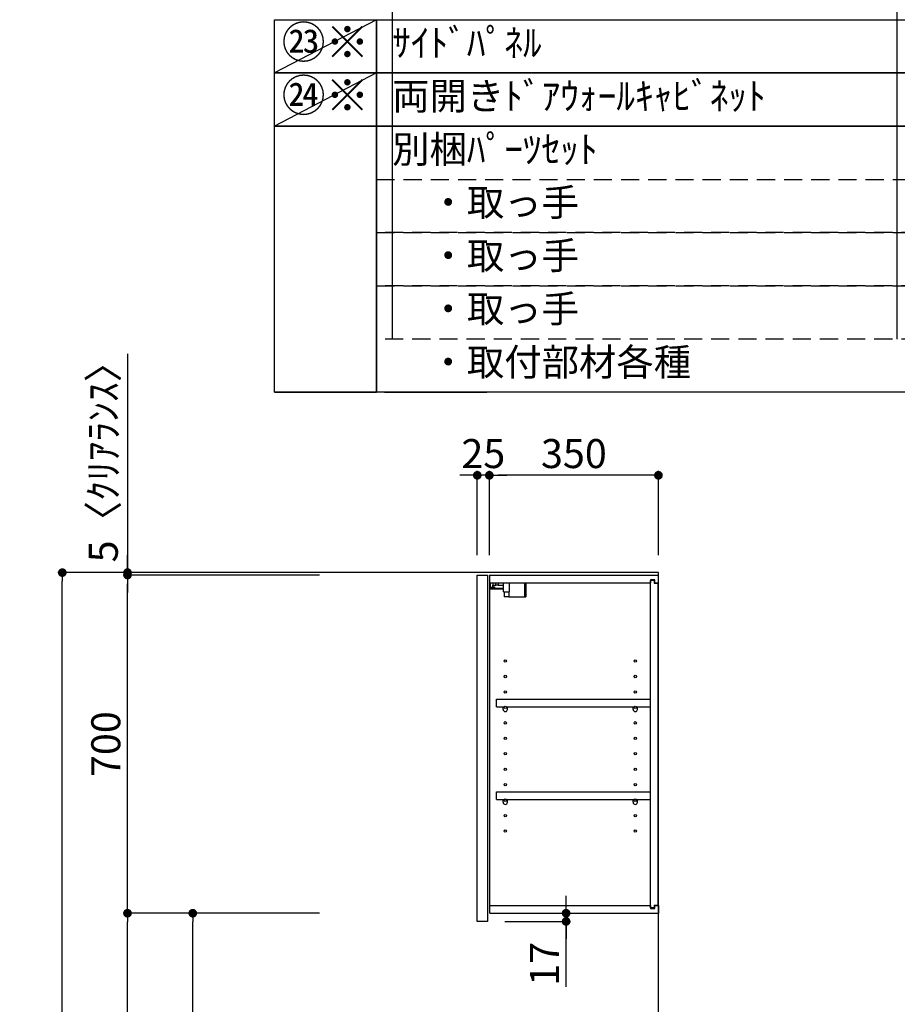
# Model space of a CAD drawing. Extents: x 55896 to 82369, y -11055 to -2185.
# Drawn here: x 64613 to 66430, y -7478 to -5440 of the extents above; entities that cross this region are included whole.
import ezdxf

# ---------------------------------------------------------------- set-up
doc = ezdxf.new("R2010")
doc.units = 0
doc.header["$LTSCALE"] = 50
doc.header["$MEASUREMENT"] = 0
doc.linetypes.add('DASHED', pattern=[0.75, 0.5, -0.25])
doc.layers.get('0').update_dxf_attribs({"linetype": 'CONTINUOUS'})
doc.layers.get('DEFPOINTS').update_dxf_attribs({"color": 146, "linetype": 'CONTINUOUS'})
for name, color, linetype in [('111-壁仕上', 3, 'CONTINUOUS'), ('122-扉', 6, 'CONTINUOUS'), ('130-穴加工', 9, 'CONTINUOUS'), ('141-パーツ', 31, 'CONTINUOUS'), ('160-文字', 254, 'CONTINUOUS'), ('166-寸法B', 11, 'CONTINUOUS')]:
    doc.layers.add(name, color=color, linetype=linetype)
doc.styles.add('KH001', font='txt')
doc.dimstyles.new('KH1xx030', dxfattribs={"dimscale": 30, "dimtxt": 2, "dimasz": 0.6, "dimexe": 0.3, "dimexo": 1.2, "dimgap": 0.5, "dimtad": 3, "dimdec": 1, "dimdsep": 46, "dimlunit": 6, "dimtxsty": 'KH001', "dimblk": 'DOT', "dimcen": 1, "dimdle": 1, "dimclrd": 256, "dimclre": 256, "dimclrt": 256, "dimadec": 0, "dimazin": 0, "dimtfac": 1, "dimtdec": 1, "dimtix": 1, "dimtmove": 2, "dimatfit": 3, "dimldrblk": 'CLOSEDBLANK', "dimfxl": 1, "dimtolj": 1, "dimtzin": 0, "dimlwd": -1, "dimlwe": -1, "dimarcsym": 0})

# ---------------------------------------------------------------- blocks, each defined once
blk = doc.blocks.new('_Dot')
at = {"color": 0, "linetype": 'ByBlock', "lineweight": -2}
blk.add_line((-0.5, 0), (-1, 0), dxfattribs=at)
at = {"color": 0, "linetype": 'ByBlock', "const_width": 0.5}
blk.add_lwpolyline([(-0.25, 0, 1), (0.25, 0, 1)], format="xyb", close=True, dxfattribs=at)
blk = doc.blocks.new('*D272')
at = {"layer": '166-寸法B', "transparency": 16777216}
for p, q in [((65234.2, -6584.9), (64692.7, -6584.9)), ((64701.7, -8966.9), (64701.7, -6602.9)), ((65250.2, -8984.9), (64692.7, -8984.9))]:
    blk.add_line(p, q, dxfattribs=at)
at = {"layer": 'DEFPOINTS', "color": 0, "transparency": 16777216}
for p in [(64701.7, -6584.9), (65270.2, -6584.9), (65286.2, -8984.9)]:
    blk.add_point(p, dxfattribs=at)
at = {"layer": '166-寸法B', "transparency": 16777216, "xscale": 18, "yscale": 18, "zscale": 18}
for p, rotation in [((64701.7, -6584.9), 90), ((64701.7, -8984.9), 270)]:
    blk.add_blockref('_Dot', p, dxfattribs=dict(at, rotation=rotation))
at = {"layer": '166-寸法B', "transparency": 16777216, "insert": (64652.8, -7784.9), "char_height": 60, "attachment_point": 5, "rotation": 90, "style": 'KH001'}
blk.add_mtext('\\A1;2,400', dxfattribs=at)
blk = doc.blocks.new('_ClosedBlank')
at = {"color": 0, "linetype": 'ByBlock', "lineweight": -2}
for p, q in [((-1, 0.17), (0, 0)), ((-1, 0.17), (-1, -0.17)), ((0, 0), (-1, -0.17))]:
    blk.add_line(p, q, dxfattribs=at)
blk = doc.blocks.new('*D263')
at = {"layer": '166-寸法B', "linetype": 'ByBlock', "transparency": 16777216}
for p, q in [((65585.7, -6548.9), (65585.7, -6374.5)), ((65935.7, -6548.9), (65935.7, -6374.5)), ((65917.7, -6383.5), (65603.7, -6383.5))]:
    blk.add_line(p, q, dxfattribs=at)
at = {"layer": 'DEFPOINTS', "color": 0, "transparency": 16777216}
for p in [(65585.7, -6383.5), (65585.7, -6584.9), (65935.7, -6584.9)]:
    blk.add_point(p, dxfattribs=at)
at = {"layer": '166-寸法B', "transparency": 16777216, "xscale": 18, "yscale": 18, "zscale": 18, "rotation": 180}
blk.add_blockref('_Dot', (65585.7, -6383.5), dxfattribs=at)
at = {"layer": '166-寸法B', "transparency": 16777216, "xscale": 18, "yscale": 18, "zscale": 18}
blk.add_blockref('_Dot', (65935.7, -6383.5), dxfattribs=at)
at = {"layer": '166-寸法B', "transparency": 16777216, "insert": (65760.7, -6338.5), "char_height": 60, "attachment_point": 5, "style": 'KH001'}
blk.add_mtext('\\A1;350', dxfattribs=at)
blk = doc.blocks.new('*D264')
at = {"layer": '166-寸法B', "linetype": 'ByBlock', "transparency": 16777216}
for p, q in [((65560.7, -6548.9), (65560.7, -6374.5)), ((65585.7, -6548.9), (65585.7, -6374.5)), ((65542.7, -6383.5), (65524.7, -6383.5)), ((65585.7, -6383.5), (65560.7, -6383.5)), ((65603.7, -6383.5), (65621.7, -6383.5))]:
    blk.add_line(p, q, dxfattribs=at)
at = {"layer": 'DEFPOINTS', "color": 0, "transparency": 16777216}
for p in [(65560.7, -6383.5), (65560.7, -6584.9), (65585.7, -6584.9)]:
    blk.add_point(p, dxfattribs=at)
at = {"layer": '166-寸法B', "transparency": 16777216, "xscale": 18, "yscale": 18, "zscale": 18}
blk.add_blockref('_Dot', (65560.7, -6383.5), dxfattribs=at)
at = {"layer": '166-寸法B', "transparency": 16777216, "xscale": 18, "yscale": 18, "zscale": 18, "rotation": 180}
blk.add_blockref('_Dot', (65585.7, -6383.5), dxfattribs=at)
at = {"layer": '166-寸法B', "transparency": 16777216, "insert": (65573.2, -6338.5), "char_height": 60, "attachment_point": 5, "style": 'KH001'}
blk.add_mtext('\\A1;25', dxfattribs=at)
blk = doc.blocks.new('*D265')
at = {"layer": '166-寸法B', "transparency": 16777216}
for p, q in [((65234.2, -7289.9), (64962.7, -7289.9)), ((64971.7, -8106.9), (64971.7, -7307.9)), ((65249.7, -8124.9), (64962.7, -8124.9))]:
    blk.add_line(p, q, dxfattribs=at)
at = {"layer": 'DEFPOINTS', "color": 0, "transparency": 16777216}
for p in [(64971.7, -7289.9), (65270.2, -7289.9), (65285.7, -8124.9)]:
    blk.add_point(p, dxfattribs=at)
at = {"layer": '166-寸法B', "transparency": 16777216, "xscale": 18, "yscale": 18, "zscale": 18}
for p, rotation in [((64971.7, -7289.9), 90), ((64971.7, -8124.9), 270)]:
    blk.add_blockref('_Dot', p, dxfattribs=dict(at, rotation=rotation))
at = {"layer": '166-寸法B', "transparency": 16777216, "insert": (64921.6, -7707.4), "char_height": 60, "attachment_point": 5, "rotation": 90, "style": 'KH001'}
blk.add_mtext('\\A1;835(785)', dxfattribs=at)
blk = doc.blocks.new('*D266')
at = {"layer": '166-寸法B', "transparency": 16777216}
for p, q in [((65234.2, -6589.9), (64827.7, -6589.9)), ((64836.7, -7271.9), (64836.7, -6607.9)), ((65234.2, -7289.9), (64827.7, -7289.9))]:
    blk.add_line(p, q, dxfattribs=at)
at = {"layer": 'DEFPOINTS', "color": 0, "transparency": 16777216}
for p in [(64836.7, -6589.9), (65270.2, -6589.9), (65270.2, -7289.9)]:
    blk.add_point(p, dxfattribs=at)
at = {"layer": '166-寸法B', "transparency": 16777216, "xscale": 18, "yscale": 18, "zscale": 18}
for p, rotation in [((64836.7, -6589.9), 90), ((64836.7, -7289.9), 270)]:
    blk.add_blockref('_Dot', p, dxfattribs=dict(at, rotation=rotation))
at = {"layer": '166-寸法B', "transparency": 16777216, "insert": (64791.7, -6939.9), "char_height": 60, "attachment_point": 5, "rotation": 90, "style": 'KH001'}
blk.add_mtext('\\A1;700', dxfattribs=at)
blk = doc.blocks.new('*D267')
at = {"layer": '166-寸法B', "transparency": 16777216}
for p, q in [((64836.7, -6132), (64836.7, -6584.9)), ((64836.7, -6566.9), (64836.7, -6548.9)), ((65234.2, -6584.9), (64827.7, -6584.9)), ((65234.2, -6589.9), (64827.7, -6589.9)), ((64836.7, -6589.9), (64836.7, -6584.9)), ((64836.7, -6589.9), (64836.7, -6584.9)), ((64836.7, -6607.9), (64836.7, -6625.9))]:
    blk.add_line(p, q, dxfattribs=at)
at = {"layer": 'DEFPOINTS', "color": 0, "transparency": 16777216}
for p in [(64836.7, -6584.9), (65270.2, -6584.9), (65270.2, -6589.9)]:
    blk.add_point(p, dxfattribs=at)
at = {"layer": '166-寸法B', "transparency": 16777216, "xscale": 18, "yscale": 18, "zscale": 18}
for p, rotation in [((64836.7, -6584.9), 270), ((64836.7, -6589.9), 90)]:
    blk.add_blockref('_Dot', p, dxfattribs=dict(at, rotation=rotation))
at = {"layer": '166-寸法B', "transparency": 16777216, "insert": (64786.6, -6336.4), "char_height": 60, "attachment_point": 5, "rotation": 90, "style": 'KH001'}
blk.add_mtext('\\A1;5〈ｸﾘｱﾗﾝｽ〉', dxfattribs=at)
blk = doc.blocks.new('*D268')
at = {"layer": '166-寸法B', "transparency": 16777216}
for p, q in [((65744.6, -7271.9), (65744.6, -7253.9)), ((65622.7, -7289.9), (65753.6, -7289.9)), ((65744.6, -7306.9), (65744.6, -7289.9)), ((65744.6, -7306.9), (65744.6, -7289.9)), ((65617.7, -7306.9), (65753.6, -7306.9)), ((65744.6, -7442.3), (65744.6, -7306.9)), ((65744.6, -7324.9), (65744.6, -7342.9))]:
    blk.add_line(p, q, dxfattribs=at)
at = {"layer": 'DEFPOINTS', "color": 0, "transparency": 16777216}
for p in [(65586.7, -7289.9), (65744.6, -7289.9), (65581.7, -7306.9)]:
    blk.add_point(p, dxfattribs=at)
at = {"layer": '166-寸法B', "transparency": 16777216, "xscale": 18, "yscale": 18, "zscale": 18}
for p, rotation in [((65744.6, -7289.9), 270), ((65744.6, -7306.9), 90)]:
    blk.add_blockref('_Dot', p, dxfattribs=dict(at, rotation=rotation))
at = {"layer": '166-寸法B', "transparency": 16777216, "insert": (65699.6, -7394.7), "char_height": 60, "attachment_point": 5, "rotation": 90, "style": 'KH001'}
blk.add_mtext('\\A1;17', dxfattribs=at)
blk = doc.blocks.new('*D269')
at = {"layer": '166-寸法B', "transparency": 16777216}
for p, q in [((65234.2, -7289.9), (64827.7, -7289.9)), ((64836.7, -8966.9), (64836.7, -7307.9)), ((65250.2, -8984.9), (64827.7, -8984.9))]:
    blk.add_line(p, q, dxfattribs=at)
at = {"layer": 'DEFPOINTS', "color": 0, "transparency": 16777216}
for p in [(64836.7, -7289.9), (65270.2, -7289.9), (65286.2, -8984.9)]:
    blk.add_point(p, dxfattribs=at)
at = {"layer": '166-寸法B', "transparency": 16777216, "xscale": 18, "yscale": 18, "zscale": 18}
for p, rotation in [((64836.7, -7289.9), 90), ((64836.7, -8984.9), 270)]:
    blk.add_blockref('_Dot', p, dxfattribs=dict(at, rotation=rotation))
at = {"layer": '166-寸法B', "transparency": 16777216, "insert": (64787.8, -8137.4), "char_height": 60, "attachment_point": 5, "rotation": 90, "style": 'KH001'}
blk.add_mtext('\\A1;1,695', dxfattribs=at)

msp = doc.modelspace()

# ---------------------------------------------------------------- linework, layer by layer
at = {"layer": '111-壁仕上', "ltscale": 2}
msp.add_lwpolyline([(65111.74, -8984.89), (65935.68, -8984.89), (65935.68, -6584.89), (65111.74, -6584.89)], dxfattribs=at)
at = {"layer": '122-扉', "color": 253}
for p, q in [((65560.68, -6589.89), (65581.68, -6589.89)), ((65560.68, -7306.89), (65560.68, -6589.89)), ((65581.68, -6589.89), (65581.68, -7306.89)), ((65586.68, -6605.89), (65586.68, -6589.89)), ((65587.18, -6589.89), (65586.68, -6589.89)), ((65587.18, -6589.89), (65935.68, -6589.89)), ((65928.28, -6599.89), (65919.18, -6599.89)), ((65919.18, -6599.89), (65919.18, -6605.89)), ((65927.18, -6601.39), (65919.18, -6601.39)), ((65919.18, -7278.39), (65919.18, -6601.39)), ((65927.18, -6601.39), (65927.18, -6606.39)), ((65928.28, -6605.89), (65928.28, -6599.89)), ((65935.68, -6605.89), (65935.68, -6589.89)), ((65586.68, -7273.89), (65586.68, -6605.89)), ((65586.68, -6605.89), (65919.18, -6605.89)), ((65927.18, -6606.39), (65935.18, -6606.39)), ((65928.28, -6605.89), (65935.68, -6605.89)), ((65935.18, -7273.39), (65935.18, -6606.39)), ((65600.18, -6862.64), (65600.18, -6846.64)), ((65600.18, -6846.64), (65918.68, -6846.64)), ((65918.68, -6846.64), (65918.68, -6862.64)), ((65600.18, -6862.64), (65614.18, -6862.64)), ((65623.18, -6862.64), (65883.18, -6862.64)), ((65892.18, -6862.64), (65918.68, -6862.64)), ((65600.18, -7054.64), (65600.18, -7038.64)), ((65600.18, -7038.64), (65918.68, -7038.64)), ((65918.68, -7038.64), (65918.68, -7054.64)), ((65600.18, -7054.64), (65614.18, -7054.64)), ((65623.18, -7054.64), (65883.18, -7054.64)), ((65892.18, -7054.64), (65918.68, -7054.64)), ((65586.68, -7289.89), (65586.68, -7273.89)), ((65586.68, -7273.89), (65919.18, -7273.89)), ((65919.18, -7273.89), (65919.18, -7279.89)), ((65927.18, -7273.39), (65927.18, -7278.39)), ((65927.18, -7273.39), (65935.18, -7273.39)), ((65928.28, -7279.89), (65928.28, -7273.89)), ((65928.28, -7273.89), (65935.68, -7273.89)), ((65935.68, -7273.89), (65935.68, -7289.89)), ((65586.68, -7289.89), (65935.68, -7289.89)), ((65927.18, -7278.39), (65919.18, -7278.39)), ((65919.18, -7279.89), (65928.28, -7279.89)), ((65581.68, -7306.89), (65560.68, -7306.89))]:
    msp.add_line(p, q, dxfattribs=at)
at = {"layer": '130-穴加工', "linetype": 'Continuous'}
for centre in [(65618.68, -6767.89), (65887.68, -6767.89), (65618.68, -6799.89), (65887.68, -6799.89), (65618.68, -6831.89), (65887.68, -6831.89), (65618.68, -6863.89), (65887.68, -6863.89), (65618.68, -6895.89), (65887.68, -6895.89), (65618.68, -6927.89), (65887.68, -6927.89), (65618.68, -6959.89), (65887.68, -6959.89), (65618.68, -6991.89), (65887.68, -6991.89), (65618.68, -7023.89), (65887.68, -7023.89), (65618.68, -7055.89), (65887.68, -7055.89), (65618.68, -7087.89), (65887.68, -7087.89), (65618.68, -7119.89), (65887.68, -7119.89)]:
    msp.add_circle(centre, 2.5, dxfattribs=at)
at = {"layer": '141-パーツ'}
for p, q in [((65615.18, -6617.89), (65587.18, -6617.89)), ((65615.18, -6618.89), (65587.18, -6618.89)), ((65588.18, -6615.39), (65588.18, -6605.89)), ((65593.18, -6615.39), (65588.18, -6615.39)), ((65593.18, -6605.89), (65593.18, -6610.89)), ((65593.18, -6610.89), (65599.18, -6610.89)), ((65593.18, -6613.39), (65593.18, -6610.89)), ((65593.18, -6613.39), (65593.18, -6615.39)), ((65597.68, -6615.39), (65593.18, -6613.39)), ((65593.18, -6615.39), (65597.68, -6615.39)), ((65599.18, -6610.89), (65599.18, -6605.89)), ((65604.18, -6610.89), (65599.18, -6610.89)), ((65604.18, -6605.89), (65604.18, -6610.89)), ((65604.18, -6610.89), (65615.18, -6610.89)), ((65615.18, -6624.39), (65615.18, -6605.89)), ((65627.18, -6624.39), (65627.18, -6605.89)), ((65658.18, -6605.89), (65658.18, -6634.89)), ((65661.18, -6605.89), (65661.18, -6634.89)), ((65615.18, -6624.39), (65627.18, -6624.39)), ((65616.18, -6624.39), (65616.18, -6634.89)), ((65626.18, -6634.89), (65616.18, -6634.89)), ((65626.18, -6624.39), (65626.18, -6634.89)), ((65626.18, -6634.89), (65658.18, -6634.89)), ((65658.18, -6634.89), (65661.18, -6634.89))]:
    msp.add_line(p, q, dxfattribs=at)
at = {"layer": '141-パーツ', "linetype": 'Continuous'}
for p, q in [((65614.18, -6868.14), (65614.18, -6862.64)), ((65614.18, -6862.64), (65616.81, -6862.64)), ((65620.56, -6862.64), (65623.18, -6862.64)), ((65623.18, -6868.14), (65623.18, -6862.64)), ((65883.18, -6868.14), (65883.18, -6862.64)), ((65883.18, -6862.64), (65885.81, -6862.64)), ((65889.56, -6862.64), (65892.18, -6862.64)), ((65892.18, -6868.14), (65892.18, -6862.64)), ((65614.18, -7060.14), (65614.18, -7054.64)), ((65614.18, -7054.64), (65616.81, -7054.64)), ((65620.56, -7054.64), (65623.18, -7054.64)), ((65623.18, -7060.14), (65623.18, -7054.64)), ((65883.18, -7060.14), (65883.18, -7054.64)), ((65883.18, -7054.64), (65885.81, -7054.64)), ((65889.56, -7054.64), (65892.18, -7054.64)), ((65892.18, -7060.14), (65892.18, -7054.64))]:
    msp.add_line(p, q, dxfattribs=at)
for centre in [(65618.68, -6863.89), (65887.68, -6863.89), (65618.68, -7055.89), (65887.68, -7055.89)]:
    msp.add_circle(centre, 2.25, dxfattribs=at)
for centre, start, end in [((65618.68, -6868.14), 180, 270), ((65618.68, -6868.14), 270, 0), ((65887.68, -6868.14), 180, 270), ((65887.68, -6868.14), 270, 0), ((65618.68, -7060.14), 180, 270), ((65618.68, -7060.14), 270, 0), ((65887.68, -7060.14), 180, 270), ((65887.68, -7060.14), 270, 0)]:
    msp.add_arc(centre, 4.5, start, end, dxfattribs=at)
at = {"layer": '160-文字', "color": 6}
for points in [[(65140.9, -5440.44), (65352.08, -5440.44), (65352.08, -5550.6), (65140.9, -5550.6)], [(65352.08, -5440.44), (67094.95, -5440.44), (67094.95, -5550.6), (65352.08, -5550.6)], [(65140.9, -5550.6), (65352.08, -5550.6), (65352.08, -5660.76), (65140.9, -5660.76)], [(65352.08, -5550.6), (67094.95, -5550.6), (67094.95, -5660.76), (65352.08, -5660.76)], [(65140.9, -5660.76), (65352.08, -5660.76), (65352.08, -6211.56), (65140.9, -6211.56)], [(65352.08, -5660.76), (68152.71, -5660.76), (68152.71, -6211.56), (65352.08, -6211.56)], [(65140.9, -6211.56), (65352.08, -6211.56), (65352.08, -6211.56), (65140.9, -6211.56)], [(65368.99, -6211.56), (65580.17, -6211.56), (65580.17, -6211.56), (65368.99, -6211.56)]]:
    msp.add_lwpolyline(points, close=True, dxfattribs=at)
at = {"layer": '160-文字', "linetype": 'DASHED', "ltscale": 1.5}
for points in [[(65352.08, -5770.92), (67094.95, -5770.92), (67094.95, -5881.08), (65352.08, -5881.08)], [(65352.08, -5881.08), (67094.95, -5881.08), (67094.95, -5991.24), (65352.08, -5991.24)], [(65352.08, -5991.24), (67094.95, -5991.24), (67094.95, -6101.4), (65352.08, -6101.4)]]:
    msp.add_lwpolyline(points, close=True, dxfattribs=at)
at = {"layer": 'DEFPOINTS'}
for p, q in [((65384.48, -2906.76), (65384.48, -5881.08)), ((66429.2, -2906.76), (66429.2, -5881.08)), ((65384.48, -3237.24), (65384.48, -6101.4)), ((66429.2, -3237.24), (66429.2, -6101.4)), ((65352.08, -5440.44), (65140.9, -5550.6)), ((65352.08, -5550.6), (65140.9, -5660.76))]:
    msp.add_line(p, q, dxfattribs=at)

# ---------------------------------------------------------------- texts
at = {"layer": '160-文字', "color": 1, "char_height": 66.42, "attachment_point": 5, "style": 'KH001'}
for s, insert in [('㉓※', (65246.49, -5495.52)), ('㉔※', (65246.49, -5605.68))]:
    msp.add_mtext(s, dxfattribs=dict(at, insert=insert))
at = {"layer": '160-文字', "char_height": 56.7, "attachment_point": 4, "style": 'KH001'}
for s, insert in [('{ｻｲﾄﾞﾊﾟﾈﾙ}', (65384.48, -5495.52)), ('両開きﾄﾞｱｳｫｰﾙｷｬﾋﾞﾈｯﾄ', (65384.48, -5605.68)), ('別梱ﾊﾟｰﾂｾｯﾄ', (65384.48, -5715.84)), ('\u3000・取っ手', (65384.48, -5826)), ('\u3000・取っ手', (65384.48, -5936.16)), ('\u3000・取っ手', (65384.48, -6046.32)), ('\u3000・取付部材各種', (65384.48, -6156.48))]:
    msp.add_mtext(s, dxfattribs=dict(at, insert=insert))

# ---------------------------------------------------------------- dimensions: what is measured, and where the dimension line sits
at = {"layer": '166-寸法B'}
dim = msp.add_linear_dim(base=(64836.65, -6584.89), p1=(65270.21, -6589.89), p2=(65270.21, -6584.89), angle=90, text='<>〈ｸﾘｱﾗﾝｽ〉', dimstyle='KH1xx030', override={"dimtmove": 1}, dxfattribs=at)
dim.commit()
dim.dimension.update_dxf_attribs({"geometry": '*D267', "text_midpoint": (64814.06, -6336.45), "dimtype": 128})
dim = msp.add_linear_dim(base=(65560.68, -6383.55), p1=(65585.68, -6584.89), p2=(65560.68, -6584.89), dimstyle='KH1xx030', override={"dimtmove": 1, "dimfxl": 0.5, "dimarcsym": 1}, dxfattribs=at)
dim.commit()
dim.dimension.update_dxf_attribs({"geometry": '*D264', "text_midpoint": (65573.18, -6383.55), "dimtype": 128})
dim = msp.add_linear_dim(base=(65585.68, -6383.55), p1=(65935.68, -6584.89), p2=(65585.68, -6584.89), dimstyle='KH1xx030', override={"dimfxl": 0.5, "dimarcsym": 1}, dxfattribs=at)
dim.commit()
dim.dimension.update_dxf_attribs({"geometry": '*D263', "text_midpoint": (65760.68, -6338.55)})
for base, p2, picture, middle in [((64701.65, -6584.89), (65270.21, -6584.89), '*D272', (64652.85, -7784.89)), ((64836.65, -7289.89), (65270.21, -7289.89), '*D269', (64787.85, -8137.39))]:
    dim = msp.add_linear_dim(base=base, p1=(65286.21, -8984.89), p2=p2, angle=90, dimstyle='KH1xx030', dxfattribs=at)
    dim.commit()
    dim.dimension.update_dxf_attribs({"geometry": picture, "text_midpoint": middle})
for base, p1, p2, override, picture, middle in [((64836.65, -6589.89), (65270.21, -7289.89), (65270.21, -6589.89), {"dimpost": ''}, '*D266', (64791.65, -6939.89)), ((64971.65, -7289.89), (65285.68, -8124.89), (65270.21, -7289.89), {"dimpost": '(785)'}, '*D265', (64921.63, -7707.39))]:
    dim = msp.add_linear_dim(base=base, p1=p1, p2=p2, angle=90, dimstyle='KH1xx030', override=override, dxfattribs=at)
    dim.commit()
    dim.dimension.update_dxf_attribs({"geometry": picture, "text_midpoint": middle})
dim = msp.add_linear_dim(base=(65744.59, -7289.89), p1=(65581.68, -7306.89), p2=(65586.68, -7289.89), angle=90, dimstyle='KH1xx030', override={"dimtmove": 1}, dxfattribs=at)
dim.commit()
dim.dimension.update_dxf_attribs({"geometry": '*D268', "text_midpoint": (65699.59, -7394.74), "dimtype": 128})

doc.saveas('drawing.dxf')
